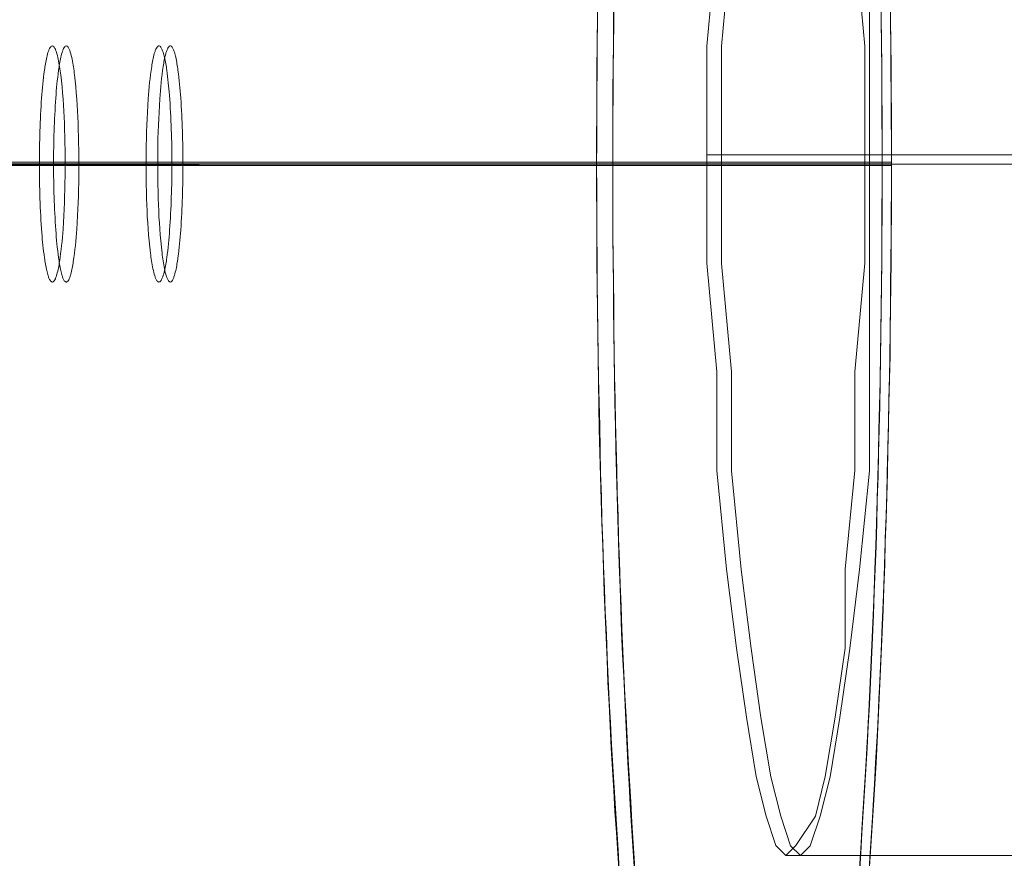
# Model space of a CAD drawing. Units: millimetres. Extents: x -7633 to 408035, y -3372 to 4270.
# Drawn here: x 513 to 524, y 2063 to 2073 of the extents above; entities that cross this region are included whole.
import ezdxf

# ---------------------------------------------------------------- set-up
doc = ezdxf.new("R2010")
doc.units = ezdxf.units.MM
doc.layers.add('Opvangzone', color=7, linetype='Continuous', true_color=0x00a19a)
doc.layers.add('Toestel 2D', color=7, linetype='Continuous', lineweight=20)

# ---------------------------------------------------------------- blocks, each defined once
blk = doc.blocks.new('WP-BB42-1')
at = {"layer": 'Toestel 2D', "linetype": 'Continuous', "lineweight": 0}
for p, q in [((-5753.507, 2071.466, -4000), (6278.328, 2071.466, -4000)), ((-5753.507, 2071.466, -5000), (6278.328, 2071.466, -5000))]:
    blk.add_line(p, q, dxfattribs=at)
at = {"layer": 'Toestel 2D', "elevation": 1002.381, "flags": 128}
for points in [[(522.778, 2073.382), (522.781, 2073.109), (522.784, 2072.832), (522.787, 2072.556), (522.787, 2072.279), (522.79, 2072.003), (522.79, 2071.726), (522.79, 2071.45), (522.79, 2071.17), (522.79, 2070.894), (522.787, 2070.617), (522.787, 2070.341), (522.784, 2070.064), (522.781, 2069.788), (522.775, 2069.514), (522.772, 2069.238), (522.766, 2068.964), (522.76, 2068.694), (522.754, 2068.42), (522.748, 2068.149), (522.742, 2067.879), (522.733, 2067.611), (522.727, 2067.344), (522.718, 2067.079), (522.707, 2066.815), (522.698, 2066.55), (522.689, 2066.288), (522.677, 2066.03), (522.665, 2065.774), (522.653, 2065.518), (522.641, 2065.263), (522.629, 2065.013), (522.614, 2064.763), (522.602, 2064.516), (522.588, 2064.273), (522.573, 2064.029), (522.558, 2063.791), (522.54, 2063.553), (522.525, 2063.318)], [(519.769, 2063.318), (519.754, 2063.553), (519.739, 2063.791), (519.721, 2064.032), (519.71, 2064.273), (519.695, 2064.516), (519.68, 2064.763), (519.668, 2065.013), (519.656, 2065.266), (519.641, 2065.518), (519.632, 2065.774), (519.62, 2066.033), (519.609, 2066.291), (519.6, 2066.553), (519.591, 2066.815), (519.582, 2067.079), (519.573, 2067.347), (519.564, 2067.611), (519.558, 2067.882), (519.549, 2068.152), (519.543, 2068.423), (519.537, 2068.694), (519.534, 2068.967), (519.528, 2069.241), (519.525, 2069.514), (519.522, 2069.791), (519.519, 2070.067), (519.516, 2070.344), (519.513, 2070.62), (519.513, 2070.897), (519.513, 2071.173), (519.51, 2071.45), (519.513, 2071.726), (519.513, 2072.006), (519.513, 2072.282), (519.516, 2072.559), (519.519, 2072.835), (519.522, 2073.109), (519.525, 2073.385)], [(522.779, 2073.148), (522.782, 2072.871), (522.785, 2072.595), (522.788, 2072.319), (522.788, 2072.042), (522.791, 2071.763), (522.791, 2071.487), (522.791, 2071.21), (522.788, 2070.931), (522.788, 2070.655), (522.785, 2070.378), (522.782, 2070.102), (522.779, 2069.826), (522.776, 2069.552), (522.773, 2069.276), (522.767, 2069.003), (522.762, 2068.729), (522.756, 2068.459), (522.75, 2068.188), (522.744, 2067.918), (522.735, 2067.651), (522.729, 2067.383), (522.72, 2067.116), (522.711, 2066.851), (522.699, 2066.59), (522.69, 2066.328), (522.678, 2066.067), (522.669, 2065.811), (522.658, 2065.556), (522.646, 2065.3), (522.631, 2065.051), (522.619, 2064.801), (522.604, 2064.555), (522.589, 2064.308), (522.574, 2064.067), (522.559, 2063.827), (522.545, 2063.592), (522.53, 2063.357)], [(519.772, 2063.357), (519.758, 2063.592), (519.743, 2063.827), (519.728, 2064.067), (519.713, 2064.308), (519.698, 2064.555), (519.683, 2064.801), (519.671, 2065.051), (519.657, 2065.3), (519.645, 2065.556), (519.633, 2065.811), (519.624, 2066.067), (519.612, 2066.328), (519.603, 2066.59), (519.591, 2066.851), (519.582, 2067.116), (519.573, 2067.383), (519.567, 2067.651), (519.558, 2067.918), (519.553, 2068.188), (519.547, 2068.459), (519.541, 2068.729), (519.535, 2069.003), (519.529, 2069.276), (519.526, 2069.552), (519.523, 2069.826), (519.52, 2070.102), (519.517, 2070.378), (519.514, 2070.655), (519.514, 2070.931), (519.511, 2071.21), (519.511, 2071.487), (519.511, 2071.763), (519.514, 2072.042), (519.514, 2072.319), (519.517, 2072.595), (519.52, 2072.871), (519.523, 2073.148)], [(522.779, 2073.129), (522.782, 2072.853), (522.785, 2072.576), (522.788, 2072.3), (522.788, 2072.024), (522.791, 2071.744), (522.791, 2071.468), (522.791, 2071.192), (522.788, 2070.912), (522.788, 2070.636), (522.785, 2070.36), (522.782, 2070.083), (522.779, 2069.807), (522.776, 2069.534), (522.773, 2069.257), (522.767, 2068.984), (522.762, 2068.711), (522.756, 2068.44), (522.75, 2068.17), (522.744, 2067.899), (522.735, 2067.632), (522.729, 2067.365), (522.72, 2067.097), (522.711, 2066.833), (522.699, 2066.571), (522.69, 2066.31), (522.678, 2066.048), (522.669, 2065.793), (522.658, 2065.537), (522.646, 2065.282), (522.631, 2065.032), (522.619, 2064.783), (522.604, 2064.536), (522.589, 2064.289), (522.574, 2064.049), (522.559, 2063.808), (522.545, 2063.573), (522.53, 2063.338)], [(519.772, 2063.338), (519.758, 2063.573), (519.743, 2063.808), (519.728, 2064.049), (519.713, 2064.289), (519.698, 2064.536), (519.683, 2064.783), (519.671, 2065.032), (519.657, 2065.282), (519.645, 2065.537), (519.633, 2065.793), (519.624, 2066.048), (519.612, 2066.31), (519.603, 2066.571), (519.591, 2066.833), (519.582, 2067.097), (519.573, 2067.365), (519.567, 2067.632), (519.558, 2067.899), (519.553, 2068.17), (519.547, 2068.44), (519.541, 2068.711), (519.535, 2068.984), (519.529, 2069.257), (519.526, 2069.534), (519.523, 2069.807), (519.52, 2070.083), (519.517, 2070.36), (519.514, 2070.636), (519.514, 2070.912), (519.511, 2071.192), (519.511, 2071.468), (519.511, 2071.744), (519.514, 2072.024), (519.514, 2072.3), (519.517, 2072.576), (519.52, 2072.853), (519.523, 2073.129)], [(522.779, 2073.129), (522.782, 2072.853), (522.785, 2072.576), (522.788, 2072.3), (522.788, 2072.024), (522.791, 2071.744), (522.791, 2071.468), (522.791, 2071.192), (522.788, 2070.912), (522.788, 2070.636), (522.785, 2070.36), (522.782, 2070.083), (522.779, 2069.807), (522.776, 2069.534), (522.773, 2069.257), (522.767, 2068.984), (522.762, 2068.711), (522.756, 2068.44), (522.75, 2068.17), (522.744, 2067.899), (522.735, 2067.632), (522.729, 2067.365), (522.72, 2067.097), (522.711, 2066.833), (522.699, 2066.571), (522.69, 2066.31), (522.678, 2066.048), (522.669, 2065.793), (522.658, 2065.537), (522.646, 2065.282), (522.631, 2065.032), (522.619, 2064.783), (522.604, 2064.536), (522.589, 2064.289), (522.574, 2064.049), (522.559, 2063.808), (522.545, 2063.573), (522.53, 2063.338)], [(519.772, 2063.338), (519.758, 2063.573), (519.743, 2063.808), (519.728, 2064.049), (519.713, 2064.289), (519.698, 2064.536), (519.683, 2064.783), (519.671, 2065.032), (519.657, 2065.282), (519.645, 2065.537), (519.633, 2065.793), (519.624, 2066.048), (519.612, 2066.31), (519.603, 2066.571), (519.591, 2066.833), (519.582, 2067.097), (519.573, 2067.365), (519.567, 2067.632), (519.558, 2067.899), (519.553, 2068.17), (519.547, 2068.44), (519.541, 2068.711), (519.535, 2068.984), (519.529, 2069.257), (519.526, 2069.534), (519.523, 2069.807), (519.52, 2070.083), (519.517, 2070.36), (519.514, 2070.636), (519.514, 2070.912), (519.511, 2071.192), (519.511, 2071.468), (519.511, 2071.744), (519.514, 2072.024), (519.514, 2072.3), (519.517, 2072.576), (519.52, 2072.853), (519.523, 2073.129)], [(522.53, 2063.338), (522.545, 2063.573), (522.559, 2063.808), (522.574, 2064.049), (522.589, 2064.289), (522.604, 2064.536), (522.619, 2064.783), (522.631, 2065.032), (522.646, 2065.282), (522.658, 2065.537), (522.669, 2065.793), (522.678, 2066.048), (522.69, 2066.31), (522.699, 2066.571), (522.711, 2066.833), (522.72, 2067.097), (522.729, 2067.365), (522.735, 2067.632), (522.744, 2067.899), (522.75, 2068.17), (522.756, 2068.44), (522.762, 2068.711), (522.767, 2068.984), (522.773, 2069.257), (522.776, 2069.534), (522.779, 2069.807), (522.782, 2070.083), (522.785, 2070.36), (522.788, 2070.636), (522.788, 2070.912), (522.791, 2071.192), (522.791, 2071.468), (522.791, 2071.744), (522.788, 2072.024), (522.788, 2072.3), (522.785, 2072.576), (522.782, 2072.853), (522.779, 2073.129)], [(519.523, 2073.129), (519.52, 2072.853), (519.517, 2072.576), (519.514, 2072.3), (519.514, 2072.024), (519.511, 2071.744), (519.511, 2071.468), (519.511, 2071.192), (519.514, 2070.912), (519.514, 2070.636), (519.517, 2070.36), (519.52, 2070.083), (519.523, 2069.807), (519.526, 2069.534), (519.529, 2069.257), (519.535, 2068.984), (519.541, 2068.711), (519.547, 2068.44), (519.553, 2068.17), (519.558, 2067.899), (519.567, 2067.632), (519.573, 2067.365), (519.582, 2067.097), (519.591, 2066.833), (519.603, 2066.571), (519.612, 2066.31), (519.624, 2066.048), (519.633, 2065.793), (519.645, 2065.537), (519.657, 2065.282), (519.671, 2065.032), (519.683, 2064.783), (519.698, 2064.536), (519.713, 2064.289), (519.728, 2064.049), (519.743, 2063.808), (519.758, 2063.573), (519.772, 2063.338)], [(522.779, 2073.129), (522.782, 2072.853), (522.785, 2072.576), (522.788, 2072.3), (522.788, 2072.024), (522.791, 2071.744), (522.791, 2071.468), (522.791, 2071.192), (522.788, 2070.912), (522.788, 2070.636), (522.785, 2070.36), (522.782, 2070.083), (522.779, 2069.807), (522.776, 2069.534), (522.773, 2069.257), (522.767, 2068.984), (522.762, 2068.711), (522.756, 2068.44), (522.75, 2068.17), (522.744, 2067.899), (522.735, 2067.632), (522.729, 2067.365), (522.72, 2067.097), (522.711, 2066.833), (522.699, 2066.571), (522.69, 2066.31), (522.678, 2066.048), (522.669, 2065.793), (522.658, 2065.537), (522.646, 2065.282), (522.631, 2065.032), (522.619, 2064.783), (522.604, 2064.536), (522.589, 2064.289), (522.574, 2064.049), (522.559, 2063.808), (522.545, 2063.573), (522.53, 2063.338)], [(519.772, 2063.338), (519.758, 2063.573), (519.743, 2063.808), (519.728, 2064.049), (519.713, 2064.289), (519.698, 2064.536), (519.683, 2064.783), (519.671, 2065.032), (519.657, 2065.282), (519.645, 2065.537), (519.633, 2065.793), (519.624, 2066.048), (519.612, 2066.31), (519.603, 2066.571), (519.591, 2066.833), (519.582, 2067.097), (519.573, 2067.365), (519.567, 2067.632), (519.558, 2067.899), (519.553, 2068.17), (519.547, 2068.44), (519.541, 2068.711), (519.535, 2068.984), (519.529, 2069.257), (519.526, 2069.534), (519.523, 2069.807), (519.52, 2070.083), (519.517, 2070.36), (519.514, 2070.636), (519.514, 2070.912), (519.511, 2071.192), (519.511, 2071.468), (519.511, 2071.744), (519.514, 2072.024), (519.514, 2072.3), (519.517, 2072.576), (519.52, 2072.853), (519.523, 2073.129)], [(522.53, 2063.32), (522.545, 2063.555), (522.559, 2063.789), (522.574, 2064.03), (522.589, 2064.271), (522.604, 2064.517), (522.619, 2064.764), (522.631, 2065.013), (522.646, 2065.263), (522.658, 2065.519), (522.669, 2065.774), (522.678, 2066.03), (522.69, 2066.291), (522.699, 2066.553), (522.711, 2066.814), (522.72, 2067.078), (522.729, 2067.346), (522.735, 2067.613), (522.744, 2067.881), (522.75, 2068.151), (522.756, 2068.421), (522.762, 2068.692), (522.767, 2068.965), (522.773, 2069.239), (522.776, 2069.515), (522.779, 2069.788), (522.782, 2070.065), (522.785, 2070.341), (522.788, 2070.617), (522.788, 2070.894), (522.791, 2071.173), (522.791, 2071.449), (522.791, 2071.726), (522.788, 2072.005), (522.788, 2072.281), (522.785, 2072.558), (522.782, 2072.834), (522.779, 2073.11), (522.776, 2073.384)], [(519.526, 2073.384), (519.523, 2073.11), (519.52, 2072.834), (519.517, 2072.558), (519.514, 2072.281), (519.514, 2072.005), (519.511, 2071.726), (519.511, 2071.449), (519.511, 2071.173), (519.514, 2070.894), (519.514, 2070.617), (519.517, 2070.341), (519.52, 2070.065), (519.523, 2069.788), (519.526, 2069.515), (519.529, 2069.239), (519.535, 2068.965), (519.541, 2068.692), (519.547, 2068.421), (519.553, 2068.151), (519.558, 2067.881), (519.567, 2067.613), (519.573, 2067.346), (519.582, 2067.078), (519.591, 2066.814), (519.603, 2066.553), (519.612, 2066.291), (519.624, 2066.03), (519.633, 2065.774), (519.645, 2065.519), (519.657, 2065.263), (519.671, 2065.013), (519.683, 2064.764), (519.698, 2064.517), (519.713, 2064.271), (519.728, 2064.03), (519.743, 2063.789), (519.758, 2063.555), (519.772, 2063.32)], [(522.885, 2073.361), (522.888, 2073.088), (522.891, 2072.817), (522.891, 2072.544), (522.894, 2072.27), (522.894, 2071.997), (522.897, 2071.723), (522.897, 2071.45), (522.897, 2071.173), (522.894, 2070.9), (522.894, 2070.626), (522.891, 2070.353), (522.888, 2070.082), (522.885, 2069.808), (522.882, 2069.535), (522.879, 2069.264), (522.873, 2068.994), (522.867, 2068.723), (522.862, 2068.456), (522.856, 2068.188), (522.85, 2067.921), (522.844, 2067.656), (522.835, 2067.391), (522.826, 2067.127), (522.817, 2066.865), (522.808, 2066.606), (522.799, 2066.348), (522.787, 2066.089), (522.778, 2065.836), (522.766, 2065.584), (522.754, 2065.331), (522.743, 2065.081), (522.731, 2064.834), (522.716, 2064.591), (522.704, 2064.347), (522.689, 2064.109), (522.674, 2063.871), (522.659, 2063.636), (522.644, 2063.401)], [(519.942, 2063.404), (519.927, 2063.636), (519.912, 2063.871), (519.897, 2064.109), (519.885, 2064.35), (519.871, 2064.591), (519.859, 2064.837), (519.847, 2065.084), (519.835, 2065.334), (519.823, 2065.584), (519.811, 2065.836), (519.799, 2066.092), (519.79, 2066.348), (519.781, 2066.606), (519.772, 2066.868), (519.764, 2067.13), (519.755, 2067.391), (519.749, 2067.656), (519.74, 2067.921), (519.734, 2068.188), (519.728, 2068.456), (519.722, 2068.726), (519.719, 2068.997), (519.713, 2069.267), (519.71, 2069.538), (519.707, 2069.808), (519.704, 2070.082), (519.701, 2070.356), (519.698, 2070.629), (519.698, 2070.903), (519.698, 2071.176), (519.698, 2071.45), (519.698, 2071.723), (519.698, 2071.997), (519.701, 2072.27), (519.701, 2072.544), (519.704, 2072.817), (519.707, 2073.091), (519.71, 2073.361)], [(522.887, 2073.127), (522.89, 2072.853), (522.893, 2072.58), (522.893, 2072.307), (522.896, 2072.033), (522.896, 2071.76), (522.896, 2071.487), (522.896, 2071.213), (522.896, 2070.94), (522.893, 2070.666), (522.893, 2070.393), (522.89, 2070.12), (522.887, 2069.846), (522.884, 2069.573), (522.881, 2069.303), (522.875, 2069.032), (522.869, 2068.762), (522.863, 2068.494), (522.857, 2068.224), (522.851, 2067.96), (522.845, 2067.692), (522.836, 2067.428), (522.827, 2067.166), (522.821, 2066.905), (522.81, 2066.643), (522.801, 2066.385), (522.792, 2066.129), (522.78, 2065.874), (522.768, 2065.621), (522.756, 2065.369), (522.744, 2065.119), (522.732, 2064.872), (522.72, 2064.629), (522.706, 2064.385), (522.691, 2064.145), (522.676, 2063.907), (522.661, 2063.672), (522.646, 2063.44)], [(519.948, 2063.44), (519.93, 2063.672), (519.916, 2063.907), (519.904, 2064.145), (519.889, 2064.385), (519.874, 2064.629), (519.862, 2064.872), (519.85, 2065.119), (519.835, 2065.369), (519.826, 2065.621), (519.814, 2065.874), (519.803, 2066.129), (519.794, 2066.385), (519.782, 2066.643), (519.773, 2066.905), (519.764, 2067.166), (519.758, 2067.428), (519.749, 2067.692), (519.743, 2067.96), (519.737, 2068.224), (519.728, 2068.494), (519.725, 2068.762), (519.719, 2069.032), (519.713, 2069.303), (519.711, 2069.573), (519.708, 2069.846), (519.705, 2070.12), (519.702, 2070.393), (519.699, 2070.666), (519.699, 2070.94), (519.699, 2071.213), (519.699, 2071.487), (519.699, 2071.76), (519.699, 2072.033), (519.699, 2072.307), (519.702, 2072.58), (519.705, 2072.853), (519.708, 2073.127)], [(522.646, 2063.422), (522.661, 2063.653), (522.676, 2063.888), (522.691, 2064.126), (522.706, 2064.367), (522.72, 2064.61), (522.732, 2064.854), (522.744, 2065.1), (522.756, 2065.35), (522.768, 2065.603), (522.78, 2065.855), (522.792, 2066.111), (522.801, 2066.366), (522.81, 2066.625), (522.821, 2066.886), (522.827, 2067.148), (522.836, 2067.409), (522.845, 2067.674), (522.851, 2067.941), (522.857, 2068.205), (522.863, 2068.476), (522.869, 2068.743), (522.875, 2069.014), (522.881, 2069.284), (522.884, 2069.554), (522.887, 2069.828), (522.89, 2070.101), (522.893, 2070.374), (522.893, 2070.648), (522.896, 2070.921), (522.896, 2071.195), (522.896, 2071.468), (522.896, 2071.741), (522.896, 2072.015), (522.893, 2072.288), (522.893, 2072.561), (522.89, 2072.835), (522.887, 2073.108), (522.884, 2073.381)], [(519.711, 2073.381), (519.708, 2073.108), (519.705, 2072.835), (519.702, 2072.561), (519.699, 2072.288), (519.699, 2072.015), (519.699, 2071.741), (519.699, 2071.468), (519.699, 2071.195), (519.699, 2070.921), (519.699, 2070.648), (519.702, 2070.374), (519.705, 2070.101), (519.708, 2069.828), (519.711, 2069.554), (519.713, 2069.284), (519.719, 2069.014), (519.725, 2068.743), (519.728, 2068.476), (519.737, 2068.205), (519.743, 2067.941), (519.749, 2067.674), (519.758, 2067.409), (519.764, 2067.148), (519.773, 2066.886), (519.782, 2066.625), (519.794, 2066.366), (519.803, 2066.111), (519.814, 2065.855), (519.826, 2065.603), (519.835, 2065.35), (519.85, 2065.1), (519.862, 2064.854), (519.874, 2064.61), (519.889, 2064.367), (519.904, 2064.126), (519.916, 2063.888), (519.93, 2063.653), (519.948, 2063.422)], [(522.884, 2073.381), (522.887, 2073.108), (522.89, 2072.835), (522.893, 2072.561), (522.893, 2072.288), (522.896, 2072.015), (522.896, 2071.741), (522.896, 2071.468), (522.896, 2071.195), (522.896, 2070.921), (522.893, 2070.648), (522.893, 2070.374), (522.89, 2070.101), (522.887, 2069.828), (522.884, 2069.554), (522.881, 2069.284), (522.875, 2069.014), (522.869, 2068.743), (522.863, 2068.476), (522.857, 2068.205), (522.851, 2067.941), (522.845, 2067.674), (522.836, 2067.409), (522.827, 2067.148), (522.821, 2066.886), (522.81, 2066.625), (522.801, 2066.366), (522.792, 2066.111), (522.78, 2065.855), (522.768, 2065.603), (522.756, 2065.35), (522.744, 2065.1), (522.732, 2064.854), (522.72, 2064.61), (522.706, 2064.367), (522.691, 2064.126), (522.676, 2063.888), (522.661, 2063.653), (522.646, 2063.422)], [(519.948, 2063.422), (519.93, 2063.653), (519.916, 2063.888), (519.904, 2064.126), (519.889, 2064.367), (519.874, 2064.61), (519.862, 2064.854), (519.85, 2065.1), (519.835, 2065.35), (519.826, 2065.603), (519.814, 2065.855), (519.803, 2066.111), (519.794, 2066.366), (519.782, 2066.625), (519.773, 2066.886), (519.764, 2067.148), (519.758, 2067.409), (519.749, 2067.674), (519.743, 2067.941), (519.737, 2068.205), (519.728, 2068.476), (519.725, 2068.743), (519.719, 2069.014), (519.713, 2069.284), (519.711, 2069.554), (519.708, 2069.828), (519.705, 2070.101), (519.702, 2070.374), (519.699, 2070.648), (519.699, 2070.921), (519.699, 2071.195), (519.699, 2071.468), (519.699, 2071.741), (519.699, 2072.015), (519.699, 2072.288), (519.702, 2072.561), (519.705, 2072.835), (519.708, 2073.108), (519.711, 2073.381)], [(522.884, 2073.381), (522.887, 2073.108), (522.89, 2072.835), (522.893, 2072.561), (522.893, 2072.288), (522.896, 2072.015), (522.896, 2071.741), (522.896, 2071.468), (522.896, 2071.195), (522.896, 2070.921), (522.893, 2070.648), (522.893, 2070.374), (522.89, 2070.101), (522.887, 2069.828), (522.884, 2069.554), (522.881, 2069.284), (522.875, 2069.014), (522.869, 2068.743), (522.863, 2068.476), (522.857, 2068.205), (522.851, 2067.941), (522.845, 2067.674), (522.836, 2067.409), (522.827, 2067.148), (522.821, 2066.886), (522.81, 2066.625), (522.801, 2066.366), (522.792, 2066.111), (522.78, 2065.855), (522.768, 2065.603), (522.756, 2065.35), (522.744, 2065.1), (522.732, 2064.854), (522.72, 2064.61), (522.706, 2064.367), (522.691, 2064.126), (522.676, 2063.888), (522.661, 2063.653), (522.646, 2063.422)], [(519.948, 2063.422), (519.93, 2063.653), (519.916, 2063.888), (519.904, 2064.126), (519.889, 2064.367), (519.874, 2064.61), (519.862, 2064.854), (519.85, 2065.1), (519.835, 2065.35), (519.826, 2065.603), (519.814, 2065.855), (519.803, 2066.111), (519.794, 2066.366), (519.782, 2066.625), (519.773, 2066.886), (519.764, 2067.148), (519.758, 2067.409), (519.749, 2067.674), (519.743, 2067.941), (519.737, 2068.205), (519.728, 2068.476), (519.725, 2068.743), (519.719, 2069.014), (519.713, 2069.284), (519.711, 2069.554), (519.708, 2069.828), (519.705, 2070.101), (519.702, 2070.374), (519.699, 2070.648), (519.699, 2070.921), (519.699, 2071.195), (519.699, 2071.468), (519.699, 2071.741), (519.699, 2072.015), (519.699, 2072.288), (519.702, 2072.561), (519.705, 2072.835), (519.708, 2073.108), (519.711, 2073.381)], [(522.884, 2073.381), (522.887, 2073.108), (522.89, 2072.835), (522.893, 2072.561), (522.893, 2072.288), (522.896, 2072.015), (522.896, 2071.741), (522.896, 2071.468), (522.896, 2071.195), (522.896, 2070.921), (522.893, 2070.648), (522.893, 2070.374), (522.89, 2070.101), (522.887, 2069.828), (522.884, 2069.554), (522.881, 2069.284), (522.875, 2069.014), (522.869, 2068.743), (522.863, 2068.476), (522.857, 2068.205), (522.851, 2067.941), (522.845, 2067.674), (522.836, 2067.409), (522.827, 2067.148), (522.821, 2066.886), (522.81, 2066.625), (522.801, 2066.366), (522.792, 2066.111), (522.78, 2065.855), (522.768, 2065.603), (522.756, 2065.35), (522.744, 2065.1), (522.732, 2064.854), (522.72, 2064.61), (522.706, 2064.367), (522.691, 2064.126), (522.676, 2063.888), (522.661, 2063.653), (522.646, 2063.422)], [(519.948, 2063.422), (519.93, 2063.653), (519.916, 2063.888), (519.904, 2064.126), (519.889, 2064.367), (519.874, 2064.61), (519.862, 2064.854), (519.85, 2065.1), (519.835, 2065.35), (519.826, 2065.603), (519.814, 2065.855), (519.803, 2066.111), (519.794, 2066.366), (519.782, 2066.625), (519.773, 2066.886), (519.764, 2067.148), (519.758, 2067.409), (519.749, 2067.674), (519.743, 2067.941), (519.737, 2068.205), (519.728, 2068.476), (519.725, 2068.743), (519.719, 2069.014), (519.713, 2069.284), (519.711, 2069.554), (519.708, 2069.828), (519.705, 2070.101), (519.702, 2070.374), (519.699, 2070.648), (519.699, 2070.921), (519.699, 2071.195), (519.699, 2071.468), (519.699, 2071.741), (519.699, 2072.015), (519.699, 2072.288), (519.702, 2072.561), (519.705, 2072.835), (519.708, 2073.108), (519.711, 2073.381)], [(522.646, 2063.403), (522.661, 2063.635), (522.676, 2063.869), (522.691, 2064.107), (522.706, 2064.348), (522.72, 2064.592), (522.732, 2064.835), (522.744, 2065.082), (522.756, 2065.331), (522.768, 2065.584), (522.78, 2065.836), (522.792, 2066.092), (522.801, 2066.348), (522.81, 2066.606), (522.821, 2066.868), (522.827, 2067.129), (522.836, 2067.39), (522.845, 2067.655), (522.851, 2067.922), (522.857, 2068.187), (522.863, 2068.457), (522.869, 2068.725), (522.875, 2068.995), (522.881, 2069.265), (522.884, 2069.536), (522.887, 2069.809), (522.89, 2070.082), (522.893, 2070.356), (522.893, 2070.629), (522.896, 2070.903), (522.896, 2071.176), (522.896, 2071.449), (522.896, 2071.723), (522.896, 2071.996), (522.893, 2072.269), (522.893, 2072.543), (522.89, 2072.816), (522.887, 2073.089), (522.884, 2073.363)], [(519.711, 2073.363), (519.708, 2073.089), (519.705, 2072.816), (519.702, 2072.543), (519.699, 2072.269), (519.699, 2071.996), (519.699, 2071.723), (519.699, 2071.449), (519.699, 2071.176), (519.699, 2070.903), (519.699, 2070.629), (519.702, 2070.356), (519.705, 2070.082), (519.708, 2069.809), (519.711, 2069.536), (519.713, 2069.265), (519.719, 2068.995), (519.725, 2068.725), (519.728, 2068.457), (519.737, 2068.187), (519.743, 2067.922), (519.749, 2067.655), (519.758, 2067.39), (519.764, 2067.129), (519.773, 2066.868), (519.782, 2066.606), (519.794, 2066.348), (519.803, 2066.092), (519.814, 2065.836), (519.826, 2065.584), (519.835, 2065.331), (519.85, 2065.082), (519.862, 2064.835), (519.874, 2064.592), (519.889, 2064.348), (519.904, 2064.107), (519.916, 2063.869), (519.93, 2063.635), (519.948, 2063.403)], [(520.892, 2074.064), (520.778, 2072.818), (520.778, 2071.572), (520.778, 2070.326), (520.892, 2069.08), (520.892, 2067.947), (521.005, 2066.814), (521.118, 2065.908), (521.232, 2065.115), (521.345, 2064.435), (521.458, 2063.982), (521.571, 2063.642), (521.685, 2063.529), (521.685, 2063.529), (521.798, 2063.642), (522.024, 2063.982), (522.138, 2064.435), (522.251, 2065.115), (522.364, 2065.908), (522.364, 2066.814), (522.478, 2067.947), (522.478, 2069.08), (522.591, 2070.326), (522.591, 2071.572), (522.591, 2072.818), (522.478, 2074.064)], [(521.059, 2074.064), (520.946, 2072.818), (520.946, 2071.572), (520.946, 2070.325), (521.059, 2069.079), (521.059, 2067.946), (521.172, 2066.813), (521.286, 2065.906), (521.399, 2065.113), (521.512, 2064.433), (521.626, 2063.98), (521.739, 2063.64), (521.852, 2063.527), (521.852, 2063.527), (521.965, 2063.64), (522.079, 2063.98), (522.192, 2064.433), (522.305, 2065.113), (522.419, 2065.906), (522.532, 2066.813), (522.645, 2067.946), (522.645, 2069.079), (522.645, 2070.325), (522.645, 2071.572), (522.645, 2072.818), (522.645, 2074.064)], [(709.271, 2071.572), (520.778, 2071.572)], [(709.489, 2071.572), (520.946, 2071.572)], [(2767.961, 2071.572), (522.591, 2071.572)], [(2768.741, 2071.572), (522.645, 2071.572)], [(519.511, 2071.487), (479.77, 2071.487)], [(519.511, 2071.468), (479.77, 2071.468)], [(519.511, 2071.468), (479.77, 2071.468)], [(479.77, 2071.468), (519.511, 2071.468)], [(519.511, 2071.468), (479.77, 2071.468)], [(479.77, 2071.449), (519.511, 2071.449)], [(519.51, 2071.45), (479.772, 2071.467)], [(519.698, 2071.45), (479.944, 2071.467)], [(519.699, 2071.487), (479.946, 2071.487)], [(479.946, 2071.468), (519.699, 2071.468)], [(519.699, 2071.468), (479.946, 2071.468)], [(519.699, 2071.468), (479.946, 2071.468)], [(519.699, 2071.468), (479.946, 2071.468)], [(479.946, 2071.449), (519.699, 2071.449)], [(522.791, 2071.487), (483.05, 2071.487)], [(522.791, 2071.468), (483.05, 2071.468)], [(522.791, 2071.468), (483.05, 2071.468)], [(483.05, 2071.468), (522.791, 2071.468)], [(522.791, 2071.468), (483.05, 2071.468)], [(483.05, 2071.449), (522.791, 2071.449)], [(522.79, 2071.45), (483.051, 2071.467)], [(522.896, 2071.487), (483.143, 2071.487)], [(483.143, 2071.468), (522.896, 2071.468)], [(522.896, 2071.468), (483.143, 2071.468)], [(522.896, 2071.468), (483.143, 2071.468)], [(522.896, 2071.468), (483.143, 2071.468)], [(483.143, 2071.449), (522.896, 2071.449)], [(522.897, 2071.45), (483.144, 2071.467)]]:
    blk.add_lwpolyline(points, dxfattribs=at)
at = {"layer": 'Toestel 2D', "elevation": 1002.381}
for points in [[(513.114, 2071.466, -0.017829), (513.139, 2072.223, -0.016442), (513.172, 2072.542, -0.020342), (513.198, 2072.691, -0.027543), (513.218, 2072.762, -0.03129), (513.231, 2072.793, -0.063366), (513.244, 2072.813, -0.080757), (513.253, 2072.82, -0.269879), (513.27, 2072.82, -0.082382), (513.279, 2072.813, -0.050846), (513.288, 2072.801, -0.031807), (513.297, 2072.784, -0.031569), (513.309, 2072.751)], [(513.277, 2071.466, -0.017397), (513.302, 2072.223, -0.016051), (513.334, 2072.542, -0.019877), (513.36, 2072.691, -0.026967), (513.379, 2072.762, -0.030743), (513.392, 2072.793, -0.06271), (513.405, 2072.813, -0.081169), (513.414, 2072.82, -0.276591), (513.43, 2072.82, -0.082855), (513.439, 2072.813, -0.050492), (513.447, 2072.801, -0.031359), (513.456, 2072.784, -0.031018), (513.468, 2072.751)], [(513.309, 2072.751, -0.02579), (513.33, 2072.67, -0.020398), (513.359, 2072.489, -0.020716), (513.401, 2071.934, -0.026422), (513.385, 2070.719, -0.021027), (513.345, 2070.345, -0.028644), (513.315, 2070.2, -0.007265), (513.309, 2070.182)], [(513.468, 2072.751, -0.02524), (513.489, 2072.67, -0.019927), (513.517, 2072.489, -0.020219), (513.558, 2071.934, -0.025781), (513.543, 2070.719, -0.020528), (513.503, 2070.345, -0.028007), (513.474, 2070.2, -0.007114), (513.468, 2070.182)], [(514.439, 2070.182, -0.02579), (514.418, 2070.263, -0.020398), (514.389, 2070.444, -0.020716), (514.347, 2070.999, -0.026422), (514.363, 2072.214, -0.021027), (514.403, 2072.587, -0.028644), (514.433, 2072.733, -0.007265), (514.439, 2072.751)], [(514.439, 2072.751, -0.026619), (514.452, 2072.784, -0.050884), (514.465, 2072.808, -0.064456), (514.474, 2072.817, -0.104004), (514.482, 2072.822, -0.201421), (514.495, 2072.82, -0.080757), (514.504, 2072.813, -0.049906), (514.513, 2072.801, -0.031631), (514.521, 2072.784, -0.028004), (514.534, 2072.749, -0.021279), (514.55, 2072.691, -0.021211), (514.577, 2072.542, -0.015561), (514.607, 2072.257, -0.019186), (514.635, 2071.466)], [(514.57, 2070.182, -0.02524), (514.55, 2070.263, -0.019927), (514.522, 2070.444, -0.020219), (514.481, 2070.999, -0.025781), (514.496, 2072.214, -0.020528), (514.535, 2072.587, -0.028007), (514.565, 2072.733, -0.007114), (514.57, 2072.751)], [(514.57, 2072.751, -0.026123), (514.583, 2072.784, -0.050207), (514.596, 2072.808, -0.064363), (514.604, 2072.817, -0.105476), (514.613, 2072.822, -0.206374), (514.625, 2072.82, -0.081169), (514.634, 2072.813, -0.04954), (514.642, 2072.801, -0.031179), (514.651, 2072.784, -0.027495), (514.664, 2072.749, -0.02083), (514.679, 2072.691, -0.020729), (514.705, 2072.542, -0.016531), (514.737, 2072.223, -0.017688), (514.761, 2071.466)], [(513.309, 2070.182, -0.026619), (513.297, 2070.148, -0.050884), (513.283, 2070.125, -0.064456), (513.274, 2070.116, -0.104004), (513.266, 2070.111, -0.201421), (513.253, 2070.113, -0.080757), (513.244, 2070.12, -0.049906), (513.236, 2070.132, -0.031631), (513.227, 2070.149, -0.028004), (513.214, 2070.183, -0.021279), (513.198, 2070.242, -0.021211), (513.172, 2070.391, -0.015561), (513.141, 2070.676, -0.019186), (513.114, 2071.466)], [(513.468, 2070.182, -0.026123), (513.456, 2070.148, -0.050207), (513.443, 2070.125, -0.064363), (513.434, 2070.116, -0.105476), (513.426, 2070.111, -0.206374), (513.414, 2070.113, -0.081169), (513.405, 2070.12, -0.04954), (513.396, 2070.132, -0.031179), (513.388, 2070.149, -0.027495), (513.375, 2070.183, -0.02083), (513.36, 2070.242, -0.020729), (513.334, 2070.391, -0.016531), (513.302, 2070.709, -0.017688), (513.277, 2071.466)], [(514.635, 2071.466, -0.017829), (514.609, 2070.709, -0.016442), (514.577, 2070.391, -0.020342), (514.55, 2070.242, -0.027543), (514.53, 2070.171, -0.03129), (514.517, 2070.14, -0.063366), (514.504, 2070.12, -0.080757), (514.495, 2070.113, -0.269879), (514.478, 2070.113, -0.082382), (514.469, 2070.12, -0.050846), (514.46, 2070.132, -0.031807), (514.452, 2070.148, -0.031569), (514.439, 2070.182)], [(514.761, 2071.466, -0.017397), (514.737, 2070.709, -0.016051), (514.705, 2070.391, -0.019877), (514.679, 2070.242, -0.026967), (514.659, 2070.171, -0.030743), (514.647, 2070.14, -0.06271), (514.634, 2070.12, -0.081169), (514.625, 2070.113, -0.276591), (514.609, 2070.113, -0.082855), (514.6, 2070.12, -0.050492), (514.592, 2070.132, -0.031359), (514.583, 2070.148, -0.031018), (514.57, 2070.182)]]:
    blk.add_lwpolyline(points, format="xyb", dxfattribs=at)
at = {"layer": 'Toestel 2D', "elevation": 1002.381, "flags": 128}
for points in [[(2767.055, 2063.529), (521.685, 2063.529)], [(2767.835, 2063.527), (521.852, 2063.527)]]:
    blk.add_lwpolyline(points, close=True, dxfattribs=at)

msp = doc.modelspace()

# ---------------------------------------------------------------- block references
at = {"layer": 'Opvangzone'}
msp.add_blockref('WP-BB42-1', (0, 0), dxfattribs=at)

doc.saveas('drawing.dxf')
